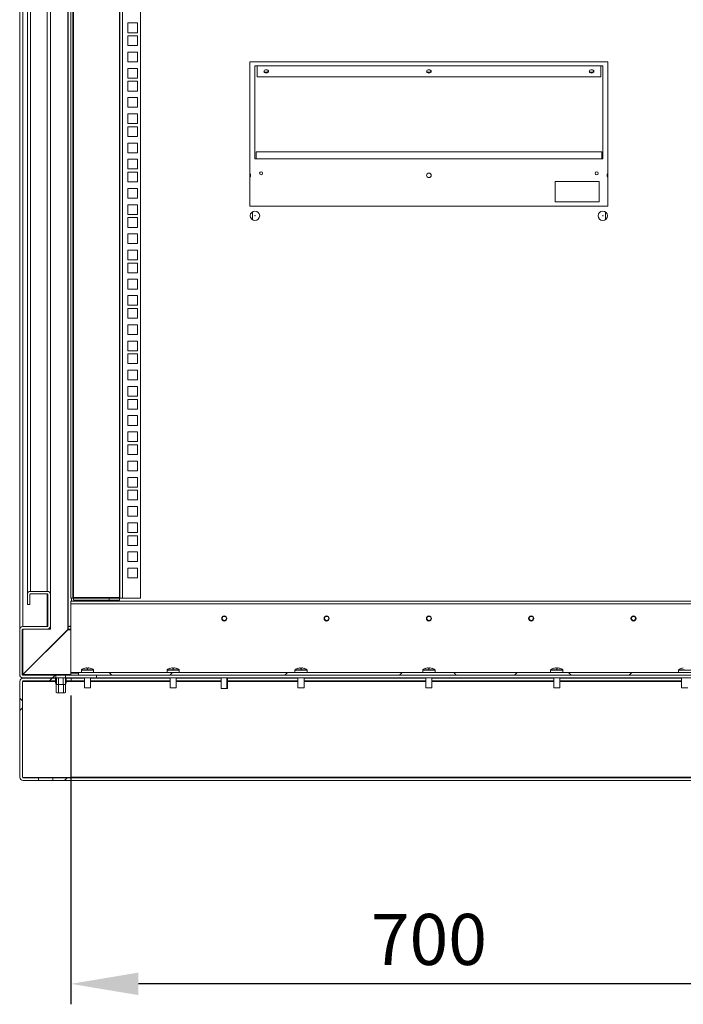
# Model space of a CAD drawing. Units: millimetres. Extents: x 63 to 8538, y 73 to 6060.
# Drawn here: x 6848 to 7497, y 2145 to 3109 of the extents above; entities that cross this region are included whole.
import ezdxf

# ---------------------------------------------------------------- set-up
doc = ezdxf.new("R2010")
doc.units = ezdxf.units.MM
doc.header["$LTSCALE"] = 5
doc.header["$PDSIZE"] = -1
doc.layers.add('Dimensions', color=7, linetype='Continuous')
doc.styles.get("Standard").update_dxf_attribs({"font": 'romans.shx', "width": 0.8})
doc.dimstyles.new('SLDDIMSTYLE2', dxfattribs={"dimscale": 10, "dimtxt": 2.5, "dimasz": 3.302, "dimexe": 1, "dimexo": 1, "dimgap": 0.926042, "dimtad": 1, "dimdec": 0, "dimrnd": 1e-09, "dimzin": 12, "dimdsep": 46, "dimtxsty": 'Standard', "dimcen": 2, "dimadec": 0, "dimazin": 3, "dimtfac": 1, "dimtdec": 0, "dimtmove": 0, "dimatfit": 0, "dimfxl": 1, "dimfrac": 2, "dimtolj": 1, "dimtzin": 12, "dimarcsym": 0})
pattern_1 = [(45, (-2018.944, -1492.14), (-56.1605, 56.1605), []), (135, (-2018.944, -1492.14), (-168.4814, 56.1605), [198.5573, -119.1344])]

# ---------------------------------------------------------------- blocks, each defined once
blk = doc.blocks.new('*D14')
at = {"layer": 'Defpoints', "color": 0, "transparency": 16777216}
for p in [(6898.35, 2467.67), (7598.77, 2467.67), (6898.35, 2165.49)]:
    blk.add_point(p, dxfattribs=at)
at = {"layer": 'Dimensions', "color": 0, "lineweight": -2, "transparency": 16777216}
for p, q in [((6898.35, 2447.67), (6898.35, 2145.49)), ((7598.77, 2447.67), (7598.77, 2145.49)), ((7532.73, 2165.49), (6964.39, 2165.49))]:
    blk.add_line(p, q, dxfattribs=at)
at = {"layer": 'Dimensions', "color": 0, "transparency": 16777216}
for points in [[(6964.39, 2176.5), (6964.39, 2154.48), (6898.35, 2165.49)], [(7532.73, 2176.5), (7532.73, 2154.48), (7598.77, 2165.49)]]:
    blk.add_solid(points, dxfattribs=at)
at = {"layer": 'Dimensions', "color": 0, "transparency": 16777216, "insert": (7248.56, 2209.01), "char_height": 50, "attachment_point": 5}
blk.add_mtext('\\A1;700', dxfattribs=at)

msp = doc.modelspace()

# ---------------------------------------------------------------- hatches: boundary and pattern name
at = {"linetype": 'Continuous', "lineweight": 18, "ltscale": 20}
h = msp.add_hatch(dxfattribs=at)
h.set_pattern_fill('ANSI38', scale=25.015088, style=0)
h.set_pattern_definition(pattern_1)
edge = h.paths.add_edge_path(flags=0)
edge.add_line((6883.74, 2467.67), (6851.42, 2467.67))
edge.add_arc((6851.42, 2468.27), 0.6, 180, 270, ccw=False)
edge.add_line((6850.82, 2468.27), (6850.82, 2512.09))
edge.add_arc((6851.42, 2512.09), 0.6, 90, 180, ccw=False)
edge.add_line((6851.42, 2512.69), (6875.24, 2512.69))
edge.add_arc((6875.24, 2515.8), 3.1, 270, 360)
edge.add_line((6878.34, 2515.8), (6878.34, 2546.61))
edge.add_arc((6875.24, 2546.61), 3.1, 0, 90)
edge.add_line((6875.24, 2549.72), (6858.93, 2549.72))
edge.add_arc((6858.93, 2546.61), 3.1, 90, 180)
edge.add_line((6855.83, 2546.61), (6855.83, 2536.71))
edge.add_line((6855.83, 2536.71), (6858.33, 2536.71))
edge.add_line((6858.33, 2536.71), (6858.33, 2546.61))
edge.add_arc((6858.93, 2546.61), 0.6, 90, 180, ccw=False)
edge.add_line((6858.93, 2547.21), (6875.24, 2547.21))
edge.add_arc((6875.24, 2546.61), 0.6, 0, 90, ccw=False)
edge.add_line((6875.84, 2546.61), (6875.84, 2515.8))
edge.add_arc((6875.24, 2515.8), 0.6, 270, 360, ccw=False)
edge.add_line((6875.24, 2515.19), (6851.42, 2515.19))
edge.add_arc((6851.42, 2512.09), 3.1, 90, 180)
edge.add_line((6848.32, 2512.09), (6848.32, 2468.27))
edge.add_arc((6851.42, 2468.27), 3.1, 180, 270)
edge.add_line((6851.42, 2465.16), (6883.74, 2465.16))
edge.add_line((6883.74, 2465.16), (6883.74, 2467.67))
h = msp.add_hatch(dxfattribs=at)
h.set_pattern_fill('ANSI38', scale=25.015088, style=0)
h.set_pattern_definition(pattern_1)
h.paths.add_polyline_path([(7591.27, 2467.67), (7591.27, 2470.17), (6905.86, 2470.17), (6905.86, 2467.67)], flags=0)
h = msp.add_hatch(dxfattribs=at)
h.set_pattern_fill('ANSI38', scale=25.015088, style=0)
h.set_pattern_definition(pattern_1)
edge = h.paths.add_edge_path(flags=0)
edge.add_line((6883.28, 2464.66), (6851.67, 2464.66))
edge.add_arc((6851.67, 2461.56), 3.1, 90, 180)
edge.add_line((6848.57, 2461.56), (6848.57, 2367.71))
edge.add_arc((6851.67, 2367.71), 3.1, 180, 270)
edge.add_line((6851.67, 2364.6), (6866.58, 2364.6))
edge.add_line((6866.58, 2364.6), (6866.58, 2367.11))
edge.add_line((6866.58, 2367.11), (6851.67, 2367.11))
edge.add_arc((6851.67, 2367.71), 0.6, 180, 270, ccw=False)
edge.add_line((6851.07, 2367.71), (6851.07, 2461.56))
edge.add_arc((6851.67, 2461.56), 0.6, 90, 180, ccw=False)
edge.add_line((6851.67, 2462.16), (6883.28, 2462.16))
edge.add_line((6883.28, 2462.16), (6883.28, 2464.66))
h = msp.add_hatch(dxfattribs=at)
h.set_pattern_fill('ANSI38', scale=25.015088, style=0)
h.set_pattern_definition(pattern_1)
h.paths.add_polyline_path([(6880.59, 2367.11), (6880.59, 2364.6), (6898.6, 2364.6), (6898.6, 2367.11)], flags=0)

# ---------------------------------------------------------------- linework, layer by layer
at = {"color": 7, "linetype": 'Continuous', "lineweight": 18, "ltscale": 20}
for p, q in [((6848.32, 2512.69), (6848.32, 3943.56)), ((6895.25, 2512.69), (6895.25, 3943.56)), ((6895.85, 3941.05), (6895.85, 2515.19)), ((6898.35, 3913.69), (6898.35, 2543.21)), ((6900.35, 3913.69), (6900.35, 2543.21)), ((6900.95, 2543.81), (6900.95, 3913.09)), ((6945.78, 3913.09), (6945.78, 2543.81)), ((6946.38, 2543.21), (6946.38, 3913.69)), ((6948.98, 3913.69), (6948.98, 2543.21)), ((6966.39, 3913.69), (6966.39, 2543.21)), ((6855.83, 2547.21), (6855.83, 3909.04)), ((6878.34, 3909.04), (6878.34, 2547.21)), ((6954.14, 3096.6), (6954.14, 3106.1)), ((6954.14, 3106.1), (6963.64, 3106.1)), ((6963.64, 3106.1), (6963.64, 3096.6)), ((6963.64, 3096.6), (6954.14, 3096.6)), ((6954.14, 3083.94), (6954.14, 3093.44)), ((6954.14, 3093.44), (6963.64, 3093.44)), ((6963.64, 3093.44), (6963.64, 3083.94)), ((6963.64, 3083.94), (6954.14, 3083.94)), ((6954.14, 3068.03), (6954.14, 3077.53)), ((6954.14, 3077.53), (6963.64, 3077.53)), ((6963.64, 3077.53), (6963.64, 3068.03)), ((6963.64, 3068.03), (6954.14, 3068.03)), ((7423.67, 3068), (7073.46, 3068)), ((7073.46, 3068), (7073.46, 2926.92)), ((7423.67, 2926.92), (7423.67, 3068)), ((6954.14, 3052.12), (6954.14, 3061.62)), ((6954.14, 3061.62), (6963.64, 3061.62)), ((6963.64, 3061.62), (6963.64, 3052.12)), ((7078.46, 3064), (7078.46, 2972.94)), ((7079.46, 3064), (7078.46, 3064)), ((7079.46, 3064), (7080.46, 3064)), ((7416.66, 3064), (7080.46, 3064)), ((7080.46, 3053.38), (7080.46, 3064)), ((7416.66, 3064), (7417.67, 3064)), ((7416.66, 3064), (7416.66, 3053.38)), ((7418.67, 3064), (7417.67, 3064)), ((7418.67, 2972.94), (7418.67, 3064)), ((6963.64, 3052.12), (6954.14, 3052.12)), ((6954.14, 3039.46), (6954.14, 3048.97)), ((6954.14, 3048.97), (6963.64, 3048.97)), ((6963.64, 3048.97), (6963.64, 3039.46)), ((7080.46, 3053.38), (7416.66, 3053.38)), ((6963.64, 3039.46), (6954.14, 3039.46)), ((6954.14, 3023.55), (6954.14, 3033.06)), ((6954.14, 3033.06), (6963.64, 3033.06)), ((6963.64, 3033.06), (6963.64, 3023.55)), ((6963.64, 3023.55), (6954.14, 3023.55)), ((6954.14, 3007.64), (6954.14, 3017.15)), ((6954.14, 3017.15), (6963.64, 3017.15)), ((6963.64, 3017.15), (6963.64, 3007.64)), ((6963.64, 3007.64), (6954.14, 3007.64)), ((6954.14, 2994.98), (6954.14, 3004.49)), ((6954.14, 3004.49), (6963.64, 3004.49)), ((6963.64, 3004.49), (6963.64, 2994.98)), ((6963.64, 2994.98), (6954.14, 2994.98)), ((6954.14, 2979.07), (6954.14, 2988.58)), ((6954.14, 2988.58), (6963.64, 2988.58)), ((6963.64, 2988.58), (6963.64, 2979.07)), ((6963.64, 2979.07), (6954.14, 2979.07)), ((7079.46, 2972.94), (7079.46, 2980.02)), ((7417.67, 2980.02), (7079.46, 2980.02)), ((7417.67, 2980.02), (7417.67, 2972.94)), ((6954.14, 2963.17), (6954.14, 2972.67)), ((6954.14, 2972.67), (6963.64, 2972.67)), ((6963.64, 2972.67), (6963.64, 2963.17)), ((7078.46, 2972.94), (7079.46, 2972.94)), ((7079.46, 2972.94), (7417.67, 2972.94)), ((7417.67, 2972.94), (7418.67, 2972.94)), ((6963.64, 2963.17), (6954.14, 2963.17)), ((6954.14, 2950.51), (6954.14, 2960.01)), ((6954.14, 2960.01), (6963.64, 2960.01)), ((6963.64, 2960.01), (6963.64, 2950.51)), ((6963.64, 2950.51), (6954.14, 2950.51)), ((7372.14, 2930.92), (7372.14, 2950.93)), ((7372.14, 2950.93), (7415.16, 2950.93)), ((7415.16, 2950.93), (7415.16, 2930.92)), ((6954.14, 2934.6), (6954.14, 2944.1)), ((6954.14, 2944.1), (6963.64, 2944.1)), ((6963.64, 2944.1), (6963.64, 2934.6)), ((6963.64, 2934.6), (6954.14, 2934.6)), ((7415.16, 2930.92), (7372.14, 2930.92)), ((6954.14, 2918.69), (6954.14, 2928.19)), ((6954.14, 2928.19), (6963.64, 2928.19)), ((6963.64, 2928.19), (6963.64, 2918.69)), ((7073.46, 2926.92), (7423.67, 2926.92)), ((7075.96, 2913.64), (7075.96, 2921.17)), ((7421.17, 2913.62), (7421.17, 2921.17)), ((6963.64, 2918.69), (6954.14, 2918.69)), ((6954.14, 2906.03), (6954.14, 2915.54)), ((6954.14, 2915.54), (6963.64, 2915.54)), ((6963.64, 2915.54), (6963.64, 2906.03)), ((6963.64, 2906.03), (6954.14, 2906.03)), ((6954.14, 2890.12), (6954.14, 2899.63)), ((6954.14, 2899.63), (6963.64, 2899.63)), ((6963.64, 2899.63), (6963.64, 2890.12)), ((6963.64, 2890.12), (6954.14, 2890.12)), ((6954.14, 2874.21), (6954.14, 2883.72)), ((6954.14, 2883.72), (6963.64, 2883.72)), ((6963.64, 2883.72), (6963.64, 2874.21)), ((6963.64, 2874.21), (6954.14, 2874.21)), ((6954.14, 2861.55), (6954.14, 2871.06)), ((6954.14, 2871.06), (6963.64, 2871.06)), ((6963.64, 2871.06), (6963.64, 2861.55)), ((6963.64, 2861.55), (6954.14, 2861.55)), ((6954.14, 2845.64), (6954.14, 2855.15)), ((6954.14, 2855.15), (6963.64, 2855.15)), ((6963.64, 2855.15), (6963.64, 2845.64)), ((6963.64, 2845.64), (6954.14, 2845.64)), ((6954.14, 2829.73), (6954.14, 2839.24)), ((6954.14, 2839.24), (6963.64, 2839.24)), ((6963.64, 2839.24), (6963.64, 2829.73)), ((6963.64, 2829.73), (6954.14, 2829.73)), ((6954.14, 2817.08), (6954.14, 2826.58)), ((6954.14, 2826.58), (6963.64, 2826.58)), ((6963.64, 2826.58), (6963.64, 2817.08)), ((6963.64, 2817.08), (6954.14, 2817.08)), ((6954.14, 2801.17), (6954.14, 2810.67)), ((6954.14, 2810.67), (6963.64, 2810.67)), ((6963.64, 2810.67), (6963.64, 2801.17)), ((6963.64, 2801.17), (6954.14, 2801.17)), ((6954.14, 2785.26), (6954.14, 2794.76)), ((6954.14, 2794.76), (6963.64, 2794.76)), ((6963.64, 2794.76), (6963.64, 2785.26)), ((6963.64, 2785.26), (6954.14, 2785.26)), ((6954.14, 2772.6), (6954.14, 2782.11)), ((6954.14, 2782.11), (6963.64, 2782.11)), ((6963.64, 2782.11), (6963.64, 2772.6)), ((6963.64, 2772.6), (6954.14, 2772.6)), ((6954.14, 2756.69), (6954.14, 2766.2)), ((6954.14, 2766.2), (6963.64, 2766.2)), ((6963.64, 2766.2), (6963.64, 2756.69)), ((6963.64, 2756.69), (6954.14, 2756.69)), ((6954.14, 2740.78), (6954.14, 2750.29)), ((6954.14, 2750.29), (6963.64, 2750.29)), ((6963.64, 2750.29), (6963.64, 2740.78)), ((6963.64, 2740.78), (6954.14, 2740.78)), ((6954.14, 2728.12), (6954.14, 2737.63)), ((6954.14, 2737.63), (6963.64, 2737.63)), ((6963.64, 2737.63), (6963.64, 2728.12)), ((6963.64, 2728.12), (6954.14, 2728.12)), ((6954.14, 2712.21), (6954.14, 2721.72)), ((6954.14, 2721.72), (6963.64, 2721.72)), ((6963.64, 2721.72), (6963.64, 2712.21)), ((6963.64, 2712.21), (6954.14, 2712.21)), ((6954.14, 2696.3), (6954.14, 2705.81)), ((6954.14, 2705.81), (6963.64, 2705.81)), ((6963.64, 2705.81), (6963.64, 2696.3)), ((6963.64, 2696.3), (6954.14, 2696.3)), ((6954.14, 2683.65), (6954.14, 2693.15)), ((6954.14, 2693.15), (6963.64, 2693.15)), ((6963.64, 2693.15), (6963.64, 2683.65)), ((6963.64, 2683.65), (6954.14, 2683.65)), ((6954.14, 2667.74), (6954.14, 2677.24)), ((6954.14, 2677.24), (6963.64, 2677.24)), ((6963.64, 2677.24), (6963.64, 2667.74)), ((6963.64, 2667.74), (6954.14, 2667.74)), ((6954.14, 2651.83), (6954.14, 2661.33)), ((6954.14, 2661.33), (6963.64, 2661.33)), ((6963.64, 2661.33), (6963.64, 2651.83)), ((6963.64, 2651.83), (6954.14, 2651.83)), ((6954.14, 2648.68), (6963.64, 2648.68)), ((6954.14, 2639.17), (6954.14, 2648.68)), ((6963.64, 2648.68), (6963.64, 2639.17)), ((6963.64, 2639.17), (6954.14, 2639.17)), ((6954.14, 2632.77), (6963.64, 2632.77)), ((6954.14, 2623.26), (6954.14, 2632.77)), ((6963.64, 2632.77), (6963.64, 2623.26)), ((6963.64, 2623.26), (6954.14, 2623.26)), ((6954.14, 2616.86), (6963.64, 2616.86)), ((6954.14, 2607.35), (6954.14, 2616.86)), ((6963.64, 2616.86), (6963.64, 2607.35)), ((6963.64, 2607.35), (6954.14, 2607.35)), ((6954.14, 2604.2), (6963.64, 2604.2)), ((6954.14, 2594.69), (6954.14, 2604.2)), ((6963.64, 2604.2), (6963.64, 2594.69)), ((6963.64, 2594.69), (6954.14, 2594.69)), ((6954.14, 2588.29), (6963.64, 2588.29)), ((6954.14, 2578.78), (6954.14, 2588.29)), ((6963.64, 2588.29), (6963.64, 2578.78)), ((6963.64, 2578.78), (6954.14, 2578.78)), ((6954.14, 2572.38), (6963.64, 2572.38)), ((6954.14, 2562.87), (6954.14, 2572.38)), ((6963.64, 2572.38), (6963.64, 2562.87)), ((6963.64, 2562.87), (6954.14, 2562.87)), ((6855.89, 2547.21), (6855.83, 2547.21)), ((6855.83, 2547.21), (6855.83, 2546.61)), ((6855.83, 2546.61), (6855.83, 2536.71)), ((6858.33, 2546.61), (6858.33, 2536.71)), ((6858.93, 2549.72), (6875.24, 2549.72)), ((6858.93, 2547.21), (6875.24, 2547.21)), ((6875.84, 2546.61), (6875.84, 2515.8)), ((6878.28, 2547.21), (6878.34, 2547.21)), ((6878.34, 2547.21), (6878.34, 2546.61)), ((6878.34, 2546.61), (6878.34, 2515.8)), ((6855.83, 2536.71), (6858.33, 2536.71)), ((6898.35, 2543.21), (6900.35, 2543.21)), ((6898.35, 2540.21), (7590.28, 2540.21)), ((6898.35, 2537.61), (6898.35, 2540.21)), ((6898.35, 2470.27), (6898.35, 2537.61)), ((6900.35, 2543.21), (6900.95, 2543.21)), ((6900.95, 2543.81), (6900.95, 2543.21)), ((6945.78, 2543.81), (6900.95, 2543.81)), ((6900.95, 2541.21), (6900.95, 2543.21)), ((6900.95, 2543.21), (6935.77, 2543.21)), ((6900.95, 2541.21), (6935.77, 2541.21)), ((6905.76, 2541.21), (6905.76, 2540.21)), ((6935.77, 2541.21), (6935.77, 2543.21)), ((6935.77, 2543.21), (6945.78, 2543.21)), ((6945.78, 2541.21), (6935.77, 2541.21)), ((6945.78, 2543.21), (6945.78, 2543.81)), ((6945.78, 2543.21), (6945.78, 2541.21)), ((6945.78, 2543.21), (6946.38, 2543.21)), ((6948.98, 2543.21), (6946.38, 2543.21)), ((6966.39, 2543.21), (6948.98, 2543.21)), ((7046.39, 2523.17), (7045.94, 2523.17)), ((7050.5, 2523.17), (7050.94, 2523.17)), ((7146.45, 2523.17), (7146, 2523.17)), ((7150.56, 2523.17), (7151, 2523.17)), ((7246.51, 2523.17), (7246.06, 2523.17)), ((7250.62, 2523.17), (7251.07, 2523.17)), ((7346.57, 2523.17), (7346.12, 2523.17)), ((7350.68, 2523.17), (7351.13, 2523.17)), ((7446.63, 2523.17), (7446.18, 2523.17)), ((7450.74, 2523.17), (7451.19, 2523.17)), ((6848.38, 2512.69), (6848.32, 2512.69)), ((6848.32, 2468.27), (6848.32, 2512.09)), ((6850.82, 2468.27), (6850.82, 2512.09)), ((6875.24, 2515.19), (6851.42, 2515.19)), ((6851.42, 2512.69), (6875.24, 2512.69)), ((6895.85, 2512.69), (6851.42, 2468.46)), ((6851.43, 2468.27), (6895.45, 2512.09)), ((6878.34, 2512.69), (6875.24, 2512.69)), ((6878.34, 2515.19), (6878.28, 2515.19)), ((6878.34, 2515.19), (6878.34, 2512.69)), ((6895.85, 2512.69), (6895.25, 2512.69)), ((6895.45, 2512.09), (6895.82, 2512.67)), ((6895.85, 2515.19), (6898.35, 2515.19)), ((6895.85, 2512.69), (6895.85, 2515.19)), ((6895.85, 2512.69), (6898.35, 2512.69)), ((6850.9, 2468), (6850.82, 2468.46)), ((6851.42, 2468.46), (6851.15, 2467.74)), ((6851.42, 2467.67), (6883.74, 2467.67)), ((6883.74, 2465.16), (6883.74, 2467.67)), ((6892.95, 2467.67), (6883.74, 2467.67)), ((6892.95, 2467.67), (6892.95, 2465.16)), ((6892.95, 2467.67), (6923.37, 2467.67)), ((6898.35, 2470.27), (6898.35, 2469.67)), ((6898.35, 2467.67), (6898.35, 2469.67)), ((6898.35, 2469.67), (6905.86, 2469.67)), ((6905.86, 2470.17), (6905.86, 2467.67)), ((7591.27, 2470.17), (6905.86, 2470.17)), ((7591.27, 2467.67), (6905.86, 2467.67)), ((6908.61, 2472.59), (6920.62, 2472.59)), ((6908.61, 2470.27), (6908.61, 2472.59)), ((6908.61, 2470.27), (6908.61, 2470.17)), ((6908.84, 2473.04), (6914.61, 2473.04)), ((6911.52, 2474.35), (6911.51, 2474.38)), ((6913.27, 2474.76), (6913.9, 2474.76)), ((6913.9, 2474.76), (6913.9, 2474.35)), ((6914.61, 2473.04), (6914.61, 2474.38)), ((6914.61, 2473.04), (6920.39, 2473.04)), ((6915.32, 2474.35), (6915.32, 2474.76)), ((6915.32, 2474.76), (6915.95, 2474.76)), ((6917.72, 2474.38), (6917.71, 2474.35)), ((6920.62, 2470.27), (6920.62, 2472.59)), ((6920.62, 2470.17), (6920.62, 2470.27)), ((6923.37, 2465.16), (6923.37, 2467.67)), ((6992.41, 2472.59), (7004.42, 2472.59)), ((6992.41, 2470.27), (6992.41, 2472.59)), ((6992.41, 2470.27), (6992.41, 2470.17)), ((6992.64, 2473.04), (6998.41, 2473.04)), ((6995.32, 2474.35), (6995.31, 2474.38)), ((6997.07, 2474.76), (6997.7, 2474.76)), ((6997.7, 2474.76), (6997.7, 2474.35)), ((6998.41, 2473.04), (6998.41, 2474.38)), ((6998.41, 2473.04), (7004.19, 2473.04)), ((6999.12, 2474.35), (6999.12, 2474.76)), ((6999.12, 2474.76), (6999.75, 2474.76)), ((7001.52, 2474.38), (7001.51, 2474.35)), ((7004.42, 2470.27), (7004.42, 2472.59)), ((7004.42, 2470.17), (7004.42, 2470.27)), ((7117.48, 2472.59), (7129.49, 2472.59)), ((7117.48, 2470.27), (7117.48, 2472.59)), ((7117.48, 2470.27), (7117.48, 2470.17)), ((7117.71, 2473.04), (7123.49, 2473.04)), ((7120.39, 2474.35), (7120.38, 2474.38)), ((7122.15, 2474.76), (7122.78, 2474.76)), ((7122.78, 2474.76), (7122.78, 2474.35)), ((7123.49, 2473.04), (7123.49, 2474.38)), ((7123.49, 2473.04), (7129.26, 2473.04)), ((7124.2, 2474.35), (7124.2, 2474.76)), ((7124.2, 2474.76), (7124.83, 2474.76)), ((7126.59, 2474.38), (7126.58, 2474.35)), ((7129.49, 2470.27), (7129.49, 2472.59)), ((7129.49, 2470.17), (7129.49, 2470.27)), ((7242.56, 2472.59), (7254.57, 2472.59)), ((7242.56, 2470.27), (7242.56, 2472.59)), ((7242.56, 2470.27), (7242.56, 2470.17)), ((7242.79, 2473.04), (7248.56, 2473.04)), ((7245.47, 2474.35), (7245.46, 2474.38)), ((7247.23, 2474.76), (7247.85, 2474.76)), ((7247.85, 2474.76), (7247.85, 2474.35)), ((7248.56, 2473.04), (7248.56, 2474.38)), ((7248.56, 2473.04), (7254.34, 2473.04)), ((7249.27, 2474.35), (7249.27, 2474.76)), ((7249.27, 2474.76), (7249.9, 2474.76)), ((7251.67, 2474.38), (7251.66, 2474.35)), ((7254.57, 2470.27), (7254.57, 2472.59)), ((7254.57, 2470.17), (7254.57, 2470.27)), ((7367.64, 2472.59), (7379.64, 2472.59)), ((7367.64, 2470.27), (7367.64, 2472.59)), ((7367.64, 2470.27), (7367.64, 2470.17)), ((7367.86, 2473.04), (7373.64, 2473.04)), ((7370.54, 2474.35), (7370.53, 2474.38)), ((7372.3, 2474.76), (7372.93, 2474.76)), ((7372.93, 2474.76), (7372.93, 2474.35)), ((7373.64, 2473.04), (7373.64, 2474.38)), ((7373.64, 2473.04), (7379.41, 2473.04)), ((7374.35, 2474.35), (7374.35, 2474.76)), ((7374.35, 2474.76), (7374.98, 2474.76)), ((7376.74, 2474.38), (7376.73, 2474.35)), ((7379.64, 2470.27), (7379.64, 2472.59)), ((7379.64, 2470.17), (7379.64, 2470.27)), ((7492.71, 2472.59), (7504.72, 2472.59)), ((7492.71, 2470.27), (7492.71, 2472.59)), ((7492.71, 2470.27), (7492.71, 2470.17)), ((7492.94, 2473.04), (7498.71, 2473.04)), ((7495.62, 2474.35), (7495.61, 2474.38)), ((6848.57, 2461.56), (6848.57, 2367.71)), ((6851.07, 2461.56), (6851.07, 2367.71)), ((6851.07, 2461.41), (6883.28, 2461.41)), ((6851.42, 2465.16), (6883.74, 2465.16)), ((6851.67, 2464.66), (6883.28, 2464.66)), ((6851.67, 2462.16), (6883.28, 2462.16)), ((6883.19, 2464.66), (6883.19, 2464.96)), ((6883.19, 2464.96), (6884.21, 2464.96)), ((6883.19, 2464.66), (6883.28, 2464.66)), ((6883.28, 2460.86), (6883.28, 2464.66)), ((6883.28, 2462.16), (6883.28, 2464.66)), ((6883.28, 2460.86), (6883.97, 2457.86)), ((6892.95, 2465.16), (6883.74, 2465.16)), ((6884.14, 2457.86), (6883.97, 2457.86)), ((6884.14, 2457.86), (6884.14, 2450.82)), ((6884.21, 2458.56), (6884.21, 2464.96)), ((6886.4, 2464.96), (6884.21, 2464.96)), ((6884.21, 2458.56), (6886.14, 2458.56)), ((6886.14, 2450.32), (6886.14, 2458.56)), ((6886.14, 2458.56), (6891.05, 2458.56)), ((6886.4, 2458.56), (6886.4, 2464.96)), ((6890.79, 2464.96), (6886.4, 2464.96)), ((6890.79, 2458.56), (6890.79, 2464.96)), ((6892.99, 2464.96), (6890.79, 2464.96)), ((6891.05, 2458.56), (6891.05, 2450.32)), ((6891.05, 2458.56), (6892.99, 2458.56)), ((6892.95, 2465.16), (6923.37, 2465.16)), ((6892.99, 2458.56), (6892.99, 2464.96)), ((6892.99, 2464.96), (6894, 2464.96)), ((6893.05, 2450.82), (6893.05, 2457.86)), ((6893.22, 2457.86), (6893.05, 2457.86)), ((6893.22, 2457.86), (6893.91, 2460.86)), ((6893.91, 2460.86), (6893.91, 2464.66)), ((6893.91, 2464.66), (6894, 2464.66)), ((6893.91, 2462.16), (6893.91, 2464.66)), ((6893.91, 2464.66), (6898.6, 2464.66)), ((6893.91, 2462.16), (6898.6, 2462.16)), ((6893.91, 2461.41), (6898.6, 2461.41)), ((6894, 2464.96), (6894, 2464.66)), ((6898.6, 2464.66), (6898.6, 2462.16)), ((6898.6, 2464.66), (6911.61, 2464.66)), ((6898.6, 2462.16), (6911.61, 2462.16)), ((6898.6, 2461.56), (6898.6, 2462.16)), ((6898.6, 2461.41), (6898.6, 2461.56)), ((6911.61, 2455.26), (6911.61, 2465.16)), ((6917.61, 2455.26), (6917.61, 2465.16)), ((6917.61, 2464.66), (6995.41, 2464.66)), ((6917.61, 2462.16), (6995.41, 2462.16)), ((7573.76, 2465.16), (6923.37, 2465.16)), ((6995.41, 2455.26), (6995.41, 2465.16)), ((7001.41, 2455.26), (7001.41, 2465.16)), ((7001.41, 2464.66), (7045.44, 2464.66)), ((7001.41, 2462.16), (7045.44, 2462.16)), ((7045.44, 2465.16), (7045.44, 2454.76)), ((7051.44, 2454.76), (7051.44, 2465.16)), ((7051.44, 2464.66), (7120.49, 2464.66)), ((7051.44, 2462.16), (7120.49, 2462.16)), ((7120.49, 2455.26), (7120.49, 2465.16)), ((7126.49, 2455.26), (7126.49, 2465.16)), ((7126.49, 2464.66), (7245.56, 2464.66)), ((7126.49, 2462.16), (7245.56, 2462.16)), ((7245.56, 2455.26), (7245.56, 2465.16)), ((7251.57, 2455.26), (7251.57, 2465.16)), ((7251.57, 2464.66), (7370.64, 2464.66)), ((7251.57, 2462.16), (7370.64, 2462.16)), ((7370.64, 2455.26), (7370.64, 2465.16)), ((7376.64, 2455.26), (7376.64, 2465.16)), ((7376.64, 2464.66), (7495.71, 2464.66)), ((7376.64, 2462.16), (7495.71, 2462.16)), ((7495.71, 2455.26), (7495.71, 2465.16)), ((6884.14, 2450.82), (6884.64, 2450.32)), ((6884.64, 2450.32), (6886.14, 2450.32)), ((6886.14, 2450.32), (6891.05, 2450.32)), ((6891.05, 2450.32), (6892.55, 2450.32)), ((6892.55, 2450.32), (6893.05, 2450.82)), ((6917.61, 2455.26), (6911.61, 2455.26)), ((7001.41, 2455.26), (6995.41, 2455.26)), ((7050.96, 2454.76), (7045.44, 2454.76)), ((7051.44, 2454.76), (7050.96, 2454.76)), ((7126.49, 2455.26), (7120.49, 2455.26)), ((7251.57, 2455.26), (7245.56, 2455.26)), ((7376.64, 2455.26), (7370.64, 2455.26)), ((7501.72, 2455.26), (7495.71, 2455.26)), ((6898.35, 2367.36), (6851.19, 2367.36)), ((6851.67, 2367.11), (6866.58, 2367.11)), ((6851.67, 2364.6), (6866.58, 2364.6)), ((6866.58, 2364.6), (6866.58, 2367.11)), ((6880.59, 2367.11), (6866.58, 2367.11)), ((6866.58, 2364.6), (6880.59, 2364.6)), ((6880.59, 2367.11), (6880.59, 2364.6)), ((6880.59, 2367.11), (6898.6, 2367.11)), ((6880.59, 2364.6), (6898.6, 2364.6)), ((6898.6, 2367.86), (6898.35, 2367.86)), ((6898.35, 2367.36), (6898.35, 2367.86)), ((6898.6, 2367.86), (6898.6, 2367.71)), ((6898.6, 2367.71), (7598.52, 2367.71)), ((6898.6, 2367.11), (6898.6, 2367.71)), ((6898.6, 2364.6), (6898.6, 2367.11)), ((6898.6, 2367.11), (7598.52, 2367.11)), ((6898.6, 2364.6), (7598.52, 2364.6))]:
    msp.add_line(p, q, dxfattribs=at)
at = {"color": 8, "linetype": 'Continuous', "lineweight": 18, "ltscale": 20}
for p, q in [((6851.42, 3941.05), (6851.42, 2515.19)), ((6858.93, 3906.53), (6858.93, 2549.72)), ((6875.24, 3906.53), (6875.24, 2549.72)), ((6875.24, 2515.19), (6875.24, 2547.21)), ((7590.01, 2537.61), (6898.35, 2537.61)), ((6898.95, 2540.21), (6898.95, 2543.21)), ((6908.36, 2540.21), (6908.36, 2541.21)), ((6851.42, 2512.69), (6851.42, 2468.46)), ((6895.45, 2512.09), (6898.35, 2512.09)), ((6851.43, 2468.27), (6898.35, 2468.27)), ((6908.61, 2470.27), (6898.35, 2470.27)), ((6992.41, 2470.27), (6920.62, 2470.27)), ((7117.48, 2470.27), (7004.42, 2470.27)), ((7242.56, 2470.27), (7129.49, 2470.27)), ((7367.64, 2470.27), (7254.57, 2470.27)), ((7492.71, 2470.27), (7379.64, 2470.27)), ((6911.61, 2461.56), (6898.6, 2461.56)), ((6995.41, 2461.56), (6917.61, 2461.56)), ((7045.44, 2461.56), (7001.41, 2461.56)), ((7050.96, 2454.76), (7050.96, 2465.16)), ((7120.49, 2461.56), (7051.44, 2461.56)), ((7245.56, 2461.56), (7126.49, 2461.56)), ((7370.64, 2461.56), (7251.57, 2461.56)), ((7495.71, 2461.56), (7376.64, 2461.56))]:
    msp.add_line(p, q, dxfattribs=at)
at = {"color": 7, "linetype": 'Continuous', "lineweight": 18, "ltscale": 20, "flags": 128}
for points in [[(7087.22, 3058.69), (7087.37, 3059.28), (7087.88, 3059.82), (7088.64, 3060.17), (7089.47, 3060.28), (7090.3, 3060.17), (7091.06, 3059.82), (7091.56, 3059.28), (7091.72, 3058.69)], [(7091.72, 3058.69), (7091.56, 3058.1), (7091.06, 3057.56), (7090.3, 3057.21), (7089.47, 3057.1), (7088.64, 3057.21), (7087.88, 3057.56), (7087.37, 3058.1), (7087.22, 3058.69)], [(7087.31, 3059.04), (7087.37, 3058.81), (7087.88, 3058.27), (7088.64, 3057.92), (7089.47, 3057.81), (7090.3, 3057.92), (7091.06, 3058.27), (7091.56, 3058.81), (7091.62, 3059.04)], [(7246.31, 3058.69), (7246.47, 3059.28), (7246.97, 3059.82), (7247.73, 3060.17), (7248.56, 3060.28), (7249.39, 3060.17), (7250.16, 3059.82), (7250.66, 3059.28), (7250.81, 3058.69)], [(7250.81, 3058.69), (7250.66, 3058.1), (7250.16, 3057.56), (7249.39, 3057.21), (7248.56, 3057.1), (7247.73, 3057.21), (7246.97, 3057.56), (7246.47, 3058.1), (7246.31, 3058.69)], [(7246.41, 3059.04), (7246.47, 3058.81), (7246.97, 3058.27), (7247.73, 3057.92), (7248.56, 3057.81), (7249.39, 3057.92), (7250.16, 3058.27), (7250.66, 3058.81), (7250.72, 3059.04)], [(7405.41, 3058.69), (7405.57, 3059.28), (7406.07, 3059.82), (7406.83, 3060.17), (7407.66, 3060.28), (7408.49, 3060.17), (7409.25, 3059.82), (7409.75, 3059.28), (7409.91, 3058.69)], [(7409.91, 3058.69), (7409.75, 3058.1), (7409.25, 3057.56), (7408.49, 3057.21), (7407.66, 3057.1), (7406.83, 3057.21), (7406.07, 3057.56), (7405.57, 3058.1), (7405.41, 3058.69)], [(7405.5, 3059.04), (7405.57, 3058.81), (7406.07, 3058.27), (7406.83, 3057.92), (7407.66, 3057.81), (7408.49, 3057.92), (7409.25, 3058.27), (7409.75, 3058.81), (7409.82, 3059.04)], [(6895.45, 2512.09), (6897, 2512.52), (6898.35, 2512.67)]]:
    msp.add_lwpolyline(points, dxfattribs=at)
at = {"color": 7, "linetype": 'Continuous', "lineweight": 18, "ltscale": 400}
for centre, radius in [((7078.46, 2917.41), 4.6), ((7418.67, 2917.41), 4.6), ((7078.46, 2917.41), 0.2), ((7418.67, 2917.41), 0.2), ((7048.44, 2523.17), 2.5), ((7148.5, 2523.17), 2.5), ((7248.56, 2523.17), 2.5), ((7348.62, 2523.17), 2.5), ((7448.68, 2523.17), 2.5)]:
    msp.add_circle(centre, radius, dxfattribs=at)
for centre, radius, start, end in [((7084.46, 2958.93), 1.5, 0, 180), ((7084.46, 2958.93), 1.5, 180, 0), ((7248.56, 2956.93), 2.25, 0, 180), ((7412.66, 2958.93), 1.5, 0, 180), ((7412.66, 2958.93), 1.5, 180, 0), ((7072.34, 2957.08), 1.88, 355.52253, 53.34557), ((7072.34, 2956.78), 1.88, 306.65443, 4.47747), ((7248.56, 2956.93), 2.25, 180, 0), ((7424.79, 2957.08), 1.88, 126.65443, 184.47747), ((7424.79, 2956.78), 1.88, 175.52253, 233.34557), ((6858.93, 2546.61), 3.1, 90, 180), ((6858.93, 2546.61), 0.6, 90, 180), ((6875.24, 2546.61), 3.1, 0, 90), ((6875.24, 2546.61), 0.6, 0, 90), ((7048.44, 2523.17), 2.06, 360, 180), ((7148.5, 2523.17), 2.06, 360, 180), ((7248.56, 2523.17), 2.06, 360, 180), ((7348.62, 2523.17), 2.06, 360, 180), ((7448.68, 2523.17), 2.06, 360, 180), ((6875.24, 2515.8), 0.6, 270, 0), ((6875.24, 2515.8), 3.1, 270, 0), ((6898.62, 2508.23), 7.5, 92.02552, 111.65607), ((7048.44, 2523.17), 2.06, 180, 360), ((7148.5, 2523.17), 2.06, 180, 360), ((7248.56, 2523.17), 2.06, 180, 360), ((7348.62, 2523.17), 2.06, 180, 360), ((7448.68, 2523.17), 2.06, 180, 360), ((6851.42, 2512.09), 3.1, 90, 180), ((6851.42, 2512.09), 0.6, 90, 180), ((6851.42, 2468.27), 3.1, 180, 270), ((6851.42, 2468.27), 0.6, 180, 270), ((6780.04, 2468.29), 71.39, 359.50329, 359.98514), ((6909.15, 2472.59), 0.54, 125.25153, 180), ((6914.61, 2464.86), 10.01, 108.08194, 125.25153), ((6914.61, 2464.86), 9.98, 97.70666, 108.06049), ((6914.61, 2463.32), 11.06, 89.99963, 93.6841), ((6914.61, 2463.32), 11.06, 86.3159, 90.00037), ((6914.61, 2464.86), 9.98, 71.93951, 82.29334), ((6914.61, 2464.86), 10.01, 54.74847, 71.91806), ((6920.08, 2472.59), 0.54, 360, 54.74847), ((6992.95, 2472.59), 0.54, 125.25153, 180), ((6998.41, 2464.86), 10.01, 108.08194, 125.25153), ((6998.41, 2464.86), 9.98, 97.70666, 108.06049), ((6998.41, 2463.32), 11.06, 89.99963, 93.6841), ((6998.41, 2463.32), 11.06, 86.3159, 90.00037), ((6998.41, 2464.86), 9.98, 71.93951, 82.29334), ((6998.41, 2464.86), 10.01, 54.74847, 71.91806), ((7003.88, 2472.59), 0.54, 360, 54.74847), ((7118.02, 2472.59), 0.54, 125.25153, 180), ((7123.49, 2464.86), 10.01, 108.08194, 125.25153), ((7123.49, 2464.86), 9.98, 97.70666, 108.06049), ((7123.49, 2463.32), 11.06, 89.99963, 93.6841), ((7123.49, 2463.32), 11.06, 86.3159, 90.00037), ((7123.49, 2464.86), 9.98, 71.93951, 82.29334), ((7123.49, 2464.86), 10.01, 54.74847, 71.91806), ((7128.95, 2472.59), 0.54, 360, 54.74847), ((7243.1, 2472.59), 0.54, 125.25153, 180), ((7248.56, 2464.86), 10.01, 108.08194, 125.25153), ((7248.56, 2464.86), 9.98, 97.70666, 108.06049), ((7248.56, 2463.32), 11.06, 89.99963, 93.6841), ((7248.56, 2463.32), 11.06, 86.3159, 90.00037), ((7248.56, 2464.86), 9.98, 71.93951, 82.29334), ((7248.56, 2464.86), 10.01, 54.74847, 71.91806), ((7254.03, 2472.59), 0.54, 360, 54.74847), ((7368.18, 2472.59), 0.54, 125.25153, 180), ((7373.64, 2464.86), 10.01, 108.08194, 125.25153), ((7373.64, 2464.86), 9.98, 97.70666, 108.06049), ((7373.64, 2463.32), 11.06, 89.99963, 93.6841), ((7373.64, 2463.32), 11.06, 86.3159, 90.00037), ((7373.64, 2464.86), 9.98, 71.93951, 82.29334), ((7373.64, 2464.86), 10.01, 54.74847, 71.91806), ((7379.1, 2472.59), 0.54, 360, 54.74847), ((7493.25, 2472.59), 0.54, 125.25153, 180), ((7498.71, 2464.86), 10.01, 108.08194, 125.25153), ((7498.71, 2464.86), 9.98, 97.70666, 108.06049), ((6851.67, 2461.56), 3.1, 90, 180), ((6851.67, 2461.56), 0.6, 90, 180), ((6851.67, 2367.71), 3.1, 180, 270), ((6851.67, 2367.71), 0.6, 180, 270)]:
    msp.add_arc(centre, radius, start, end, dxfattribs=at)

# ---------------------------------------------------------------- dimensions: what is measured, and where the dimension line sits
at = {"layer": 'Dimensions'}
dim = msp.add_linear_dim(base=(6898.35, 2165.49), p1=(7598.77, 2467.67), p2=(6898.35, 2467.67), dimstyle='SLDDIMSTYLE2', override={"dimscale": 20}, dxfattribs=at)
dim.commit()
dim.dimension.update_dxf_attribs({"geometry": '*D14', "text_midpoint": (7248.56, 2209.01)})

doc.saveas('drawing.dxf')
